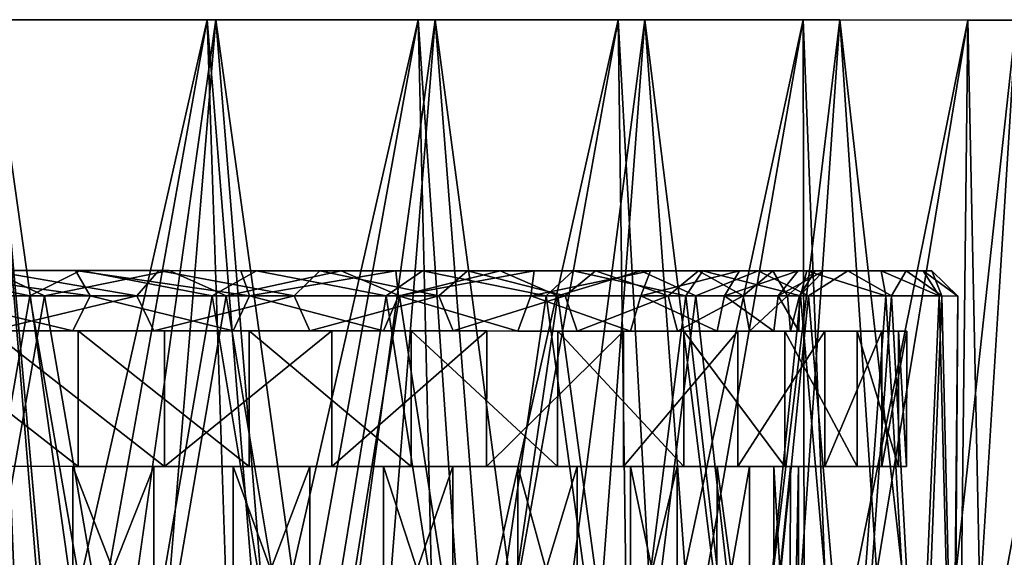
# Model space of a CAD drawing. Extents: x -0.063 to 0.236, y 0.001 to 0.11.
# Drawn here: x 0.163 to 0.182, y 0.099 to 0.11 of the extents above; entities that cross this region are included whole.
import ezdxf

# ---------------------------------------------------------------- set-up
doc = ezdxf.new("R2010")
doc.units = 0
doc.layers.add('L0_CHROM17', color=7, linetype='CONTINUOUS')

msp = doc.modelspace()

# ---------------------------------------------------------------- linework, layer by layer
at = {"layer": 'L0_CHROM17', "color": 8, "invisible_edges": 8}
for points in [[(0.162668, 0.093687, 0.026084), (0.158475, 0.093688, 0.025853), (0.16201, 0.109775, 0.0275), (0.162668, 0.093687, 0.026084)], [(0.163655, 0.089774, -0.029954), (0.159172, 0.089776, -0.029866), (0.16201, 0.109775, -0.03), (0.163655, 0.089774, -0.029954)], [(0.163441, 0.093687, -0.026053), (0.16201, 0.109775, -0.0275), (0.159243, 0.093688, -0.025946), (0.163441, 0.093687, -0.026053)], [(0.164833, 0.089774, 0.029866), (0.16201, 0.109775, 0.03), (0.16035, 0.089776, 0.029954), (0.164833, 0.089774, 0.029866)], [(0.166312, 0.109774, 0.027161), (0.162668, 0.093687, 0.026084), (0.16201, 0.109775, 0.0275), (0.166312, 0.109774, 0.027161)], [(0.166312, 0.109774, -0.027161), (0.16201, 0.109775, -0.0275), (0.163441, 0.093687, -0.026053), (0.166312, 0.109774, -0.027161)], [(0.16201, 0.109775, -0.0275), (0.166481, 0.109774, -0.029665), (0.16201, 0.109775, -0.03), (0.16201, 0.109775, -0.0275)], [(0.16201, 0.109775, 0.03), (0.166481, 0.109774, 0.029665), (0.16201, 0.109775, 0.0275), (0.16201, 0.109775, 0.03)], [(0.166481, 0.109774, 0.029665), (0.166312, 0.109774, 0.027161), (0.16201, 0.109775, 0.0275), (0.166481, 0.109774, 0.029665)], [(0.166312, 0.109774, -0.027161), (0.166481, 0.109774, -0.029665), (0.16201, 0.109775, -0.0275), (0.166312, 0.109774, -0.027161)], [(0.166481, 0.109774, -0.029665), (0.163655, 0.089774, -0.029954), (0.16201, 0.109775, -0.03), (0.166481, 0.109774, -0.029665)], [(0.166481, 0.109774, 0.029665), (0.16201, 0.109775, 0.03), (0.164833, 0.089774, 0.029866), (0.166481, 0.109774, 0.029665)], [(0.166843, 0.093685, 0.02564), (0.162668, 0.093687, 0.026084), (0.166312, 0.109774, 0.027161), (0.166843, 0.093685, 0.02564)], [(0.167602, 0.093685, -0.025485), (0.166312, 0.109774, -0.027161), (0.163441, 0.093687, -0.026053), (0.167602, 0.093685, -0.025485)], [(0.168101, 0.089773, -0.029374), (0.163655, 0.089774, -0.029954), (0.166481, 0.109774, -0.029665), (0.168101, 0.089773, -0.029374)], [(0.169253, 0.089773, 0.029111), (0.166481, 0.109774, 0.029665), (0.164833, 0.089774, 0.029866), (0.169253, 0.089773, 0.029111)], [(0.170508, 0.109772, -0.026154), (0.166312, 0.109774, -0.027161), (0.167602, 0.093685, -0.025485), (0.170508, 0.109772, -0.026154)], [(0.170508, 0.109772, 0.026154), (0.166843, 0.093685, 0.02564), (0.166312, 0.109774, 0.027161), (0.170508, 0.109772, 0.026154)], [(0.166481, 0.109774, 0.029665), (0.170852, 0.109772, 0.028667), (0.166312, 0.109774, 0.027161), (0.166481, 0.109774, 0.029665)], [(0.170852, 0.109772, 0.028667), (0.170508, 0.109772, 0.026154), (0.166312, 0.109774, 0.027161), (0.170852, 0.109772, 0.028667)], [(0.170508, 0.109772, -0.026154), (0.170852, 0.109772, -0.028667), (0.166312, 0.109774, -0.027161), (0.170508, 0.109772, -0.026154)], [(0.166312, 0.109774, -0.027161), (0.170852, 0.109772, -0.028667), (0.166481, 0.109774, -0.029665), (0.166312, 0.109774, -0.027161)], [(0.170852, 0.109772, 0.028667), (0.166481, 0.109774, 0.029665), (0.169253, 0.089773, 0.029111), (0.170852, 0.109772, 0.028667)], [(0.170852, 0.109772, -0.028667), (0.168101, 0.089773, -0.029374), (0.166481, 0.109774, -0.029665), (0.170852, 0.109772, -0.028667)], [(0.170893, 0.093684, 0.024532), (0.166843, 0.093685, 0.02564), (0.170508, 0.109772, 0.026154), (0.170893, 0.093684, 0.024532)], [(0.171617, 0.093684, -0.024257), (0.170508, 0.109772, -0.026154), (0.167602, 0.093685, -0.025485), (0.171617, 0.093684, -0.024257)], [(0.172411, 0.089771, -0.028137), (0.168101, 0.089773, -0.029374), (0.170852, 0.109772, -0.028667), (0.172411, 0.089771, -0.028137)], [(0.173511, 0.089771, 0.027705), (0.170852, 0.109772, 0.028667), (0.169253, 0.089773, 0.029111), (0.173511, 0.089771, 0.027705)], [(0.174495, 0.109771, -0.024503), (0.170508, 0.109772, -0.026154), (0.171617, 0.093684, -0.024257), (0.174495, 0.109771, -0.024503)], [(0.174495, 0.109771, 0.024503), (0.170893, 0.093684, 0.024532), (0.170508, 0.109772, 0.026154), (0.174495, 0.109771, 0.024503)], [(0.170852, 0.109772, 0.028667), (0.175026, 0.109771, 0.027029), (0.170508, 0.109772, 0.026154), (0.170852, 0.109772, 0.028667)], [(0.175026, 0.109771, 0.027029), (0.174495, 0.109771, 0.024503), (0.170508, 0.109772, 0.026154), (0.175026, 0.109771, 0.027029)], [(0.174495, 0.109771, -0.024503), (0.175026, 0.109771, -0.027029), (0.170508, 0.109772, -0.026154), (0.174495, 0.109771, -0.024503)], [(0.170508, 0.109772, -0.026154), (0.175026, 0.109771, -0.027029), (0.170852, 0.109772, -0.028667), (0.170508, 0.109772, -0.026154)], [(0.175026, 0.109771, 0.027029), (0.170852, 0.109772, 0.028667), (0.173511, 0.089771, 0.027705), (0.175026, 0.109771, 0.027029)], [(0.175026, 0.109771, -0.027029), (0.172411, 0.089771, -0.028137), (0.170852, 0.109772, -0.028667), (0.175026, 0.109771, -0.027029)], [(0.174713, 0.093683, 0.022788), (0.170893, 0.093684, 0.024532), (0.174495, 0.109771, 0.024503), (0.174713, 0.093683, 0.022788)], [(0.175384, 0.093682, -0.022401), (0.174495, 0.109771, -0.024503), (0.171617, 0.093684, -0.024257), (0.175384, 0.093682, -0.022401)], [(0.176488, 0.08977, -0.026271), (0.172411, 0.089771, -0.028137), (0.175026, 0.109771, -0.027029), (0.176488, 0.08977, -0.026271)], [(0.177511, 0.08977, 0.02568), (0.175026, 0.109771, 0.027029), (0.173511, 0.089771, 0.027705), (0.177511, 0.08977, 0.02568)], [(0.178174, 0.109769, -0.022248), (0.174495, 0.109771, -0.024503), (0.175384, 0.093682, -0.022401), (0.178174, 0.109769, -0.022248)], [(0.178174, 0.109769, 0.022248), (0.174713, 0.093683, 0.022788), (0.174495, 0.109771, 0.024503), (0.178174, 0.109769, 0.022248)], [(0.175026, 0.109771, 0.027029), (0.178909, 0.109769, 0.024787), (0.174495, 0.109771, 0.024503), (0.175026, 0.109771, 0.027029)], [(0.178909, 0.109769, 0.024787), (0.178174, 0.109769, 0.022248), (0.174495, 0.109771, 0.024503), (0.178909, 0.109769, 0.024787)], [(0.178174, 0.109769, -0.022248), (0.178909, 0.109769, -0.024787), (0.174495, 0.109771, -0.024503), (0.178174, 0.109769, -0.022248)], [(0.174495, 0.109771, -0.024503), (0.178909, 0.109769, -0.024787), (0.175026, 0.109771, -0.027029), (0.174495, 0.109771, -0.024503)], [(0.178204, 0.093681, 0.020454), (0.174713, 0.093683, 0.022788), (0.178174, 0.109769, 0.022248), (0.178204, 0.093681, 0.020454)], [(0.178909, 0.109769, 0.024787), (0.175026, 0.109771, 0.027029), (0.177511, 0.08977, 0.02568), (0.178909, 0.109769, 0.024787)], [(0.178909, 0.109769, -0.024787), (0.176488, 0.08977, -0.026271), (0.175026, 0.109771, -0.027029), (0.178909, 0.109769, -0.024787)], [(0.178804, 0.093681, -0.019964), (0.178174, 0.109769, -0.022248), (0.175384, 0.093682, -0.022401), (0.178804, 0.093681, -0.019964)], [(0.180242, 0.089769, -0.023819), (0.176488, 0.08977, -0.026271), (0.178909, 0.109769, -0.024787), (0.180242, 0.089769, -0.023819)], [(0.181166, 0.089768, 0.023082), (0.178909, 0.109769, 0.024787), (0.177511, 0.08977, 0.02568), (0.181166, 0.089768, 0.023082)], [(0.181455, 0.109768, -0.019445), (0.178174, 0.109769, -0.022248), (0.178804, 0.093681, -0.019964), (0.181455, 0.109768, -0.019445)], [(0.181455, 0.109768, 0.019445), (0.178204, 0.093681, 0.020454), (0.178174, 0.109769, 0.022248), (0.181455, 0.109768, 0.019445)], [(0.178909, 0.109769, 0.024787), (0.182415, 0.109768, 0.021992), (0.178174, 0.109769, 0.022248), (0.178909, 0.109769, 0.024787)], [(0.178174, 0.109769, 0.022248), (0.182415, 0.109768, 0.021992), (0.181455, 0.109768, 0.019445), (0.178174, 0.109769, 0.022248)], [(0.181455, 0.109768, -0.019445), (0.182415, 0.109768, -0.021992), (0.178174, 0.109769, -0.022248), (0.181455, 0.109768, -0.019445)], [(0.182415, 0.109768, -0.021992), (0.178909, 0.109769, -0.024787), (0.178174, 0.109769, -0.022248), (0.182415, 0.109768, -0.021992)], [(0.181455, 0.109768, 0.019445), (0.181276, 0.09368, 0.01759), (0.178204, 0.093681, 0.020454), (0.181455, 0.109768, 0.019445)], [(0.181789, 0.09368, -0.017011), (0.181455, 0.109768, -0.019445), (0.178804, 0.093681, -0.019964), (0.181789, 0.09368, -0.017011)], [(0.182415, 0.109768, 0.021992), (0.178909, 0.109769, 0.024787), (0.181166, 0.089768, 0.023082), (0.182415, 0.109768, 0.021992)], [(0.182415, 0.109768, -0.021992), (0.180242, 0.089769, -0.023819), (0.178909, 0.109769, -0.024787), (0.182415, 0.109768, -0.021992)], [(0.183588, 0.089768, -0.020834), (0.180242, 0.089769, -0.023819), (0.182415, 0.109768, -0.021992), (0.183588, 0.089768, -0.020834)], [(0.184392, 0.089767, 0.019968), (0.182415, 0.109768, 0.021992), (0.181166, 0.089768, 0.023082), (0.184392, 0.089767, 0.019968)], [(0.181455, 0.109768, 0.019445), (0.184258, 0.109767, 0.016164), (0.181276, 0.09368, 0.01759), (0.181455, 0.109768, 0.019445)], [(0.184258, 0.109767, 0.016164), (0.183848, 0.09368, 0.014271), (0.181276, 0.09368, 0.01759), (0.184258, 0.109767, 0.016164)], [(0.181455, 0.109768, -0.019445), (0.181789, 0.09368, -0.017011), (0.184258, 0.109767, -0.016164), (0.181455, 0.109768, -0.019445)], [(0.182415, 0.109768, 0.021992), (0.185465, 0.109767, 0.018705), (0.181455, 0.109768, 0.019445), (0.182415, 0.109768, 0.021992)], [(0.181455, 0.109768, 0.019445), (0.185465, 0.109767, 0.018705), (0.184258, 0.109767, 0.016164), (0.181455, 0.109768, 0.019445)], [(0.184258, 0.109767, -0.016164), (0.185465, 0.109767, -0.018705), (0.181455, 0.109768, -0.019445), (0.184258, 0.109767, -0.016164)], [(0.185465, 0.109767, -0.018705), (0.182415, 0.109768, -0.021992), (0.181455, 0.109768, -0.019445), (0.185465, 0.109767, -0.018705)], [(0.184258, 0.109767, -0.016164), (0.181789, 0.09368, -0.017011), (0.184261, 0.093679, -0.013617), (0.184258, 0.109767, -0.016164)], [(0.162779, 0.104275, 0.019235), (0.160226, 0.104776, 0.018665), (0.159125, 0.104276, 0.019033), (0.162779, 0.104275, 0.019235)], [(0.163068, 0.104275, -0.019221), (0.159411, 0.104276, -0.019074), (0.162008, 0.104775, -0.01875), (0.163068, 0.104275, -0.019221)], [(0.160226, 0.104776, 0.018665), (0.16379, 0.104774, 0.018665), (0.162008, 0.104775, 0.0166), (0.160226, 0.104776, 0.018665)], [(0.162779, 0.104275, 0.019235), (0.16379, 0.104774, 0.018665), (0.160226, 0.104776, 0.018665), (0.162779, 0.104275, 0.019235)], [(0.163978, 0.104274, -0.015979), (0.160328, 0.104776, -0.016515), (0.160721, 0.104276, -0.016048), (0.163978, 0.104274, -0.015979)], [(0.163978, 0.104274, -0.015979), (0.163687, 0.104774, -0.016515), (0.160328, 0.104776, -0.016515), (0.163978, 0.104274, -0.015979)], [(0.160328, 0.104776, -0.016515), (0.163687, 0.104774, -0.016515), (0.162008, 0.104775, -0.01875), (0.160328, 0.104776, -0.016515)], [(0.162008, 0.104775, 0.0166), (0.164912, 0.104274, 0.015836), (0.161664, 0.104275, 0.016096), (0.162008, 0.104775, 0.0166)], [(0.165349, 0.104774, 0.01626), (0.164912, 0.104274, 0.015836), (0.162008, 0.104775, 0.0166), (0.165349, 0.104774, 0.01626)], [(0.163687, 0.104774, -0.016515), (0.165556, 0.104774, -0.018411), (0.162008, 0.104775, -0.01875), (0.163687, 0.104774, -0.016515)], [(0.16379, 0.104774, 0.018665), (0.165349, 0.104774, 0.01626), (0.162008, 0.104775, 0.0166), (0.16379, 0.104774, 0.018665)], [(0.165556, 0.104774, -0.018411), (0.163068, 0.104275, -0.019221), (0.162008, 0.104775, -0.01875), (0.165556, 0.104774, -0.018411)], [(0.166406, 0.104274, 0.018741), (0.16379, 0.104774, 0.018665), (0.162779, 0.104275, 0.019235), (0.166406, 0.104274, 0.018741)], [(0.166687, 0.104273, -0.018673), (0.163068, 0.104275, -0.019221), (0.165556, 0.104774, -0.018411), (0.166687, 0.104273, -0.018673)], [(0.167154, 0.104273, -0.015255), (0.166977, 0.104773, -0.015839), (0.163687, 0.104774, -0.016515), (0.167154, 0.104273, -0.015255)], [(0.167154, 0.104273, -0.015255), (0.163687, 0.104774, -0.016515), (0.163978, 0.104274, -0.015979), (0.167154, 0.104273, -0.015255)], [(0.166977, 0.104773, -0.015839), (0.165556, 0.104774, -0.018411), (0.163687, 0.104774, -0.016515), (0.166977, 0.104773, -0.015839)], [(0.16379, 0.104774, 0.018665), (0.16729, 0.104773, 0.01799), (0.165349, 0.104774, 0.01626), (0.16379, 0.104774, 0.018665)], [(0.166406, 0.104274, 0.018741), (0.16729, 0.104773, 0.01799), (0.16379, 0.104774, 0.018665), (0.166406, 0.104274, 0.018741)], [(0.165349, 0.104774, 0.01626), (0.16804, 0.104273, 0.014927), (0.164912, 0.104274, 0.015836), (0.165349, 0.104774, 0.01626)], [(0.168554, 0.104773, 0.015255), (0.16804, 0.104273, 0.014927), (0.165349, 0.104774, 0.01626), (0.168554, 0.104773, 0.015255)], [(0.16729, 0.104773, 0.01799), (0.168554, 0.104773, 0.015255), (0.165349, 0.104774, 0.01626), (0.16729, 0.104773, 0.01799)], [(0.166977, 0.104773, -0.015839), (0.168976, 0.104773, -0.017407), (0.165556, 0.104774, -0.018411), (0.166977, 0.104773, -0.015839)], [(0.168976, 0.104773, -0.017407), (0.166687, 0.104273, -0.018673), (0.165556, 0.104774, -0.018411), (0.168976, 0.104773, -0.017407)], [(0.169873, 0.104272, 0.01757), (0.16729, 0.104773, 0.01799), (0.166406, 0.104274, 0.018741), (0.169873, 0.104272, 0.01757)], [(0.170136, 0.104272, -0.01745), (0.166687, 0.104273, -0.018673), (0.168976, 0.104773, -0.017407), (0.170136, 0.104272, -0.01745)], [(0.170064, 0.104772, -0.014514), (0.166977, 0.104773, -0.015839), (0.167154, 0.104273, -0.015255), (0.170064, 0.104772, -0.014514)], [(0.170064, 0.104772, -0.014514), (0.168976, 0.104773, -0.017407), (0.166977, 0.104773, -0.015839), (0.170064, 0.104772, -0.014514)], [(0.17012, 0.104272, -0.013907), (0.170064, 0.104772, -0.014514), (0.167154, 0.104273, -0.015255), (0.17012, 0.104272, -0.013907)], [(0.16729, 0.104773, 0.01799), (0.1706, 0.104772, 0.016666), (0.168554, 0.104773, 0.015255), (0.16729, 0.104773, 0.01799)], [(0.16729, 0.104773, 0.01799), (0.169873, 0.104272, 0.01757), (0.1706, 0.104772, 0.016666), (0.16729, 0.104773, 0.01799)], [(0.168554, 0.104773, 0.015255), (0.170921, 0.104272, 0.013407), (0.16804, 0.104273, 0.014927), (0.168554, 0.104773, 0.015255)], [(0.168554, 0.104773, 0.015255), (0.171491, 0.104772, 0.013625), (0.170921, 0.104272, 0.013407), (0.168554, 0.104773, 0.015255)], [(0.1706, 0.104772, 0.016666), (0.171491, 0.104772, 0.013625), (0.168554, 0.104773, 0.015255), (0.1706, 0.104772, 0.016666)], [(0.170064, 0.104772, -0.014514), (0.172145, 0.104772, -0.015774), (0.168976, 0.104773, -0.017407), (0.170064, 0.104772, -0.014514)], [(0.172145, 0.104772, -0.015774), (0.170136, 0.104272, -0.01745), (0.168976, 0.104773, -0.017407), (0.172145, 0.104772, -0.015774)], [(0.173056, 0.104271, 0.015764), (0.1706, 0.104772, 0.016666), (0.169873, 0.104272, 0.01757), (0.173056, 0.104271, 0.015764)], [(0.172821, 0.104771, -0.012595), (0.170064, 0.104772, -0.014514), (0.17012, 0.104272, -0.013907), (0.172821, 0.104771, -0.012595)], [(0.172821, 0.104771, -0.012595), (0.172145, 0.104772, -0.015774), (0.170064, 0.104772, -0.014514), (0.172821, 0.104771, -0.012595)], [(0.172753, 0.104271, -0.01199), (0.172821, 0.104771, -0.012595), (0.17012, 0.104272, -0.013907), (0.172753, 0.104271, -0.01199)], [(0.173291, 0.104271, -0.015596), (0.170136, 0.104272, -0.01745), (0.172145, 0.104772, -0.015774), (0.173291, 0.104271, -0.015596)], [(0.1706, 0.104772, 0.016666), (0.173598, 0.104771, 0.014738), (0.171491, 0.104772, 0.013625), (0.1706, 0.104772, 0.016666)], [(0.1706, 0.104772, 0.016666), (0.173056, 0.104271, 0.015764), (0.173598, 0.104771, 0.014738), (0.1706, 0.104772, 0.016666)], [(0.171491, 0.104772, 0.013625), (0.173438, 0.104271, 0.011339), (0.170921, 0.104272, 0.013407), (0.171491, 0.104772, 0.013625)], [(0.171491, 0.104772, 0.013625), (0.174039, 0.104771, 0.011437), (0.173438, 0.104271, 0.011339), (0.171491, 0.104772, 0.013625)], [(0.173598, 0.104771, 0.014738), (0.174039, 0.104771, 0.011437), (0.171491, 0.104772, 0.013625), (0.173598, 0.104771, 0.014738)], [(0.172821, 0.104771, -0.012595), (0.174947, 0.104771, -0.01357), (0.172145, 0.104772, -0.015774), (0.172821, 0.104771, -0.012595)], [(0.174947, 0.104771, -0.01357), (0.173291, 0.104271, -0.015596), (0.172145, 0.104772, -0.015774), (0.174947, 0.104771, -0.01357)], [(0.174947, 0.104271, -0.009581), (0.175135, 0.104771, -0.010161), (0.172753, 0.104271, -0.01199), (0.174947, 0.104271, -0.009581)], [(0.175135, 0.104771, -0.010161), (0.172821, 0.104771, -0.012595), (0.172753, 0.104271, -0.01199), (0.175135, 0.104771, -0.010161)], [(0.175135, 0.104771, -0.010161), (0.174947, 0.104771, -0.01357), (0.172821, 0.104771, -0.012595), (0.175135, 0.104771, -0.010161)], [(0.173056, 0.104271, 0.015764), (0.17584, 0.10427, 0.013388), (0.173598, 0.104771, 0.014738), (0.173056, 0.104271, 0.015764)], [(0.176039, 0.10427, -0.013179), (0.173291, 0.104271, -0.015596), (0.174947, 0.104771, -0.01357), (0.176039, 0.10427, -0.013179)], [(0.174039, 0.104771, 0.011437), (0.175486, 0.10427, 0.008806), (0.173438, 0.104271, 0.011339), (0.174039, 0.104771, 0.011437)], [(0.173598, 0.104771, 0.014738), (0.176178, 0.10477, 0.012279), (0.174039, 0.104771, 0.011437), (0.173598, 0.104771, 0.014738)], [(0.173598, 0.104771, 0.014738), (0.17584, 0.10427, 0.013388), (0.176178, 0.10477, 0.012279), (0.173598, 0.104771, 0.014738)], [(0.174039, 0.104771, 0.011437), (0.176095, 0.10477, 0.008781), (0.175486, 0.10427, 0.008806), (0.174039, 0.104771, 0.011437)], [(0.176178, 0.10477, 0.012279), (0.176095, 0.10477, 0.008781), (0.174039, 0.104771, 0.011437), (0.176178, 0.10477, 0.012279)], [(0.176911, 0.10477, -0.007311), (0.175135, 0.104771, -0.010161), (0.174947, 0.104271, -0.009581), (0.176911, 0.10477, -0.007311)], [(0.175135, 0.104771, -0.010161), (0.177281, 0.10477, -0.010876), (0.174947, 0.104771, -0.01357), (0.175135, 0.104771, -0.010161)], [(0.177281, 0.10477, -0.010876), (0.176039, 0.10427, -0.013179), (0.174947, 0.104771, -0.01357), (0.177281, 0.10477, -0.010876)], [(0.17661, 0.10427, -0.00678), (0.176911, 0.10477, -0.007311), (0.174947, 0.104271, -0.009581), (0.17661, 0.10427, -0.00678)], [(0.176911, 0.10477, -0.007311), (0.177281, 0.10477, -0.010876), (0.175135, 0.104771, -0.010161), (0.176911, 0.10477, -0.007311)], [(0.175486, 0.10427, 0.008806), (0.176095, 0.10477, 0.008781), (0.176983, 0.10427, 0.005912), (0.175486, 0.10427, 0.008806)], [(0.17584, 0.10427, 0.013388), (0.178123, 0.104269, 0.010529), (0.176178, 0.10477, 0.012279), (0.17584, 0.10427, 0.013388)], [(0.17828, 0.104269, -0.010285), (0.176039, 0.10427, -0.013179), (0.177281, 0.10477, -0.010876), (0.17828, 0.104269, -0.010285)], [(0.176095, 0.10477, 0.008781), (0.177575, 0.10477, 0.005765), (0.176983, 0.10427, 0.005912), (0.176095, 0.10477, 0.008781)], [(0.178246, 0.104769, 0.009375), (0.177575, 0.10477, 0.005765), (0.176095, 0.10477, 0.008781), (0.178246, 0.104769, 0.009375)], [(0.176178, 0.10477, 0.012279), (0.178246, 0.104769, 0.009375), (0.176095, 0.10477, 0.008781), (0.176178, 0.10477, 0.012279)], [(0.176178, 0.10477, 0.012279), (0.178123, 0.104269, 0.010529), (0.178246, 0.104769, 0.009375), (0.176178, 0.10477, 0.012279)], [(0.177676, 0.10427, -0.003702), (0.178078, 0.10477, -0.004161), (0.17661, 0.10427, -0.00678), (0.177676, 0.10427, -0.003702)], [(0.176911, 0.10477, -0.007311), (0.17661, 0.10427, -0.00678), (0.178078, 0.10477, -0.004161), (0.176911, 0.10477, -0.007311)], [(0.176911, 0.10477, -0.007311), (0.179063, 0.104769, -0.007789), (0.177281, 0.10477, -0.010876), (0.176911, 0.10477, -0.007311)], [(0.178078, 0.10477, -0.004161), (0.179063, 0.104769, -0.007789), (0.176911, 0.10477, -0.007311), (0.178078, 0.10477, -0.004161)], [(0.176983, 0.10427, 0.005912), (0.177575, 0.10477, 0.005765), (0.177867, 0.10427, 0.002777), (0.176983, 0.10427, 0.005912)], [(0.179063, 0.104769, -0.007789), (0.17828, 0.104269, -0.010285), (0.177281, 0.10477, -0.010876), (0.179063, 0.104769, -0.007789)], [(0.177575, 0.10477, 0.005765), (0.178416, 0.104769, 0.002514), (0.177867, 0.10427, 0.002777), (0.177575, 0.10477, 0.005765)], [(0.179727, 0.104769, 0.006133), (0.178416, 0.104769, 0.002514), (0.177575, 0.10477, 0.005765), (0.179727, 0.104769, 0.006133)], [(0.178246, 0.104769, 0.009375), (0.179727, 0.104769, 0.006133), (0.177575, 0.10477, 0.005765), (0.178246, 0.104769, 0.009375)], [(0.178078, 0.10477, -0.004161), (0.177676, 0.10427, -0.003702), (0.178587, 0.104769, -0.000841), (0.178078, 0.10477, -0.004161)], [(0.178101, 0.10427, -0.000472), (0.178587, 0.104769, -0.000841), (0.177676, 0.10427, -0.003702), (0.178101, 0.10427, -0.000472)], [(0.177867, 0.10427, 0.002777), (0.178416, 0.104769, 0.002514), (0.178101, 0.10427, -0.000472), (0.177867, 0.10427, 0.002777)], [(0.178078, 0.10477, -0.004161), (0.180229, 0.104769, -0.00442), (0.179063, 0.104769, -0.007789), (0.178078, 0.10477, -0.004161)], [(0.178587, 0.104769, -0.000841), (0.180229, 0.104769, -0.00442), (0.178078, 0.10477, -0.004161), (0.178587, 0.104769, -0.000841)], [(0.178416, 0.104769, 0.002514), (0.178587, 0.104769, -0.000841), (0.178101, 0.10427, -0.000472), (0.178416, 0.104769, 0.002514)], [(0.178246, 0.104769, 0.009375), (0.178123, 0.104269, 0.010529), (0.179825, 0.104269, 0.007289), (0.178246, 0.104769, 0.009375)], [(0.178246, 0.104769, 0.009375), (0.179825, 0.104269, 0.007289), (0.179727, 0.104769, 0.006133), (0.178246, 0.104769, 0.009375)], [(0.179063, 0.104769, -0.007789), (0.179932, 0.104269, -0.00702), (0.17828, 0.104269, -0.010285), (0.179063, 0.104769, -0.007789)], [(0.180567, 0.104769, 0.002668), (0.178587, 0.104769, -0.000841), (0.178416, 0.104769, 0.002514), (0.180567, 0.104769, 0.002668)], [(0.179727, 0.104769, 0.006133), (0.180567, 0.104769, 0.002668), (0.178416, 0.104769, 0.002514), (0.179727, 0.104769, 0.006133)], [(0.178587, 0.104769, -0.000841), (0.180737, 0.104769, -0.000892), (0.180229, 0.104769, -0.00442), (0.178587, 0.104769, -0.000841)], [(0.180567, 0.104769, 0.002668), (0.180737, 0.104769, -0.000892), (0.178587, 0.104769, -0.000841), (0.180567, 0.104769, 0.002668)], [(0.180229, 0.104769, -0.00442), (0.179932, 0.104269, -0.00702), (0.179063, 0.104769, -0.007789), (0.180229, 0.104769, -0.00442)], [(0.179727, 0.104769, 0.006133), (0.179825, 0.104269, 0.007289), (0.180882, 0.104269, 0.003785), (0.179727, 0.104769, 0.006133)], [(0.179727, 0.104769, 0.006133), (0.180882, 0.104269, 0.003785), (0.180567, 0.104769, 0.002668), (0.179727, 0.104769, 0.006133)], [(0.180229, 0.104769, -0.00442), (0.180937, 0.104269, -0.003501), (0.179932, 0.104269, -0.00702), (0.180229, 0.104769, -0.00442)], [(0.180737, 0.104769, -0.000892), (0.180937, 0.104269, -0.003501), (0.180229, 0.104769, -0.00442), (0.180737, 0.104769, -0.000892)], [(0.180567, 0.104769, 0.002668), (0.180882, 0.104269, 0.003785), (0.181257, 0.104268, 0.000145), (0.180567, 0.104769, 0.002668)], [(0.180567, 0.104769, 0.002668), (0.181257, 0.104268, 0.000145), (0.180737, 0.104769, -0.000892), (0.180567, 0.104769, 0.002668)], [(0.180737, 0.104769, -0.000892), (0.181257, 0.104268, 0.000145), (0.180937, 0.104269, -0.003501), (0.180737, 0.104769, -0.000892)], [(0.162779, 0.104275, 0.019235), (0.159125, 0.104276, 0.019033), (0.160943, 0.093775, 0.019221), (0.162779, 0.104275, 0.019235)], [(0.163068, 0.104275, -0.019221), (0.161232, 0.093775, -0.019235), (0.159411, 0.104276, -0.019074), (0.163068, 0.104275, -0.019221)], [(0.163637, 0.103574, -0.016017), (0.160721, 0.104276, -0.016048), (0.160379, 0.103576, -0.016017), (0.163637, 0.103574, -0.016017)], [(0.163978, 0.104274, -0.015979), (0.160721, 0.104276, -0.016048), (0.163637, 0.103574, -0.016017), (0.163978, 0.104274, -0.015979)], [(0.1646, 0.093774, 0.019074), (0.162779, 0.104275, 0.019235), (0.160943, 0.093775, 0.019221), (0.1646, 0.093774, 0.019074)], [(0.164886, 0.093774, -0.019033), (0.161232, 0.093775, -0.019235), (0.163068, 0.104275, -0.019221), (0.164886, 0.093774, -0.019033)], [(0.164912, 0.104274, 0.015836), (0.162008, 0.103575, 0.0161), (0.161664, 0.104275, 0.016096), (0.164912, 0.104274, 0.015836)], [(0.165249, 0.103574, 0.01577), (0.162008, 0.103575, 0.0161), (0.164912, 0.104274, 0.015836), (0.165249, 0.103574, 0.01577)], [(0.166406, 0.104274, 0.018741), (0.162779, 0.104275, 0.019235), (0.1646, 0.093774, 0.019074), (0.166406, 0.104274, 0.018741)], [(0.166687, 0.104273, -0.018673), (0.164886, 0.093774, -0.019033), (0.163068, 0.104275, -0.019221), (0.166687, 0.104273, -0.018673)], [(0.166828, 0.103573, -0.015362), (0.163978, 0.104274, -0.015979), (0.163637, 0.103574, -0.016017), (0.166828, 0.103573, -0.015362)], [(0.167154, 0.104273, -0.015255), (0.163978, 0.104274, -0.015979), (0.166828, 0.103573, -0.015362), (0.167154, 0.104273, -0.015255)], [(0.168163, 0.093773, 0.018238), (0.166406, 0.104274, 0.018741), (0.1646, 0.093774, 0.019074), (0.168163, 0.093773, 0.018238)], [(0.168436, 0.093773, -0.018143), (0.164886, 0.093774, -0.019033), (0.166687, 0.104273, -0.018673), (0.168436, 0.093773, -0.018143)], [(0.16804, 0.104273, 0.014927), (0.165249, 0.103574, 0.01577), (0.164912, 0.104274, 0.015836), (0.16804, 0.104273, 0.014927)], [(0.168357, 0.103573, 0.014795), (0.165249, 0.103574, 0.01577), (0.16804, 0.104273, 0.014927), (0.168357, 0.103573, 0.014795)], [(0.169873, 0.104272, 0.01757), (0.166406, 0.104274, 0.018741), (0.168163, 0.093773, 0.018238), (0.169873, 0.104272, 0.01757)], [(0.170136, 0.104272, -0.01745), (0.168436, 0.093773, -0.018143), (0.166687, 0.104273, -0.018673), (0.170136, 0.104272, -0.01745)], [(0.169821, 0.103572, -0.014077), (0.167154, 0.104273, -0.015255), (0.166828, 0.103573, -0.015362), (0.169821, 0.103572, -0.014077)], [(0.17012, 0.104272, -0.013907), (0.167154, 0.104273, -0.015255), (0.169821, 0.103572, -0.014077), (0.17012, 0.104272, -0.013907)], [(0.170921, 0.104272, 0.013407), (0.168357, 0.103573, 0.014795), (0.16804, 0.104273, 0.014927), (0.170921, 0.104272, 0.013407)], [(0.171503, 0.093772, 0.016743), (0.169873, 0.104272, 0.01757), (0.168163, 0.093773, 0.018238), (0.171503, 0.093772, 0.016743)], [(0.171205, 0.103572, 0.013214), (0.168357, 0.103573, 0.014795), (0.170921, 0.104272, 0.013407), (0.171205, 0.103572, 0.013214)], [(0.171754, 0.093772, -0.016598), (0.168436, 0.093773, -0.018143), (0.170136, 0.104272, -0.01745), (0.171754, 0.093772, -0.016598)], [(0.172495, 0.103571, -0.012216), (0.17012, 0.104272, -0.013907), (0.169821, 0.103572, -0.014077), (0.172495, 0.103571, -0.012216)], [(0.173056, 0.104271, 0.015764), (0.169873, 0.104272, 0.01757), (0.171503, 0.093772, 0.016743), (0.173056, 0.104271, 0.015764)], [(0.172753, 0.104271, -0.01199), (0.17012, 0.104272, -0.013907), (0.172495, 0.103571, -0.012216), (0.172753, 0.104271, -0.01199)], [(0.173291, 0.104271, -0.015596), (0.171754, 0.093772, -0.016598), (0.170136, 0.104272, -0.01745), (0.173291, 0.104271, -0.015596)], [(0.173438, 0.104271, 0.011339), (0.171205, 0.103572, 0.013214), (0.170921, 0.104272, 0.013407), (0.173438, 0.104271, 0.011339)], [(0.173677, 0.103571, 0.011092), (0.171205, 0.103572, 0.013214), (0.173438, 0.104271, 0.011339), (0.173677, 0.103571, 0.011092)], [(0.1745, 0.093771, 0.014642), (0.173056, 0.104271, 0.015764), (0.171503, 0.093772, 0.016743), (0.1745, 0.093771, 0.014642)], [(0.174719, 0.093771, -0.014453), (0.171754, 0.093772, -0.016598), (0.173291, 0.104271, -0.015596), (0.174719, 0.093771, -0.014453)], [(0.172753, 0.104271, -0.01199), (0.172495, 0.103571, -0.012216), (0.174739, 0.103571, -0.009855), (0.172753, 0.104271, -0.01199)], [(0.172753, 0.104271, -0.01199), (0.174739, 0.103571, -0.009855), (0.174947, 0.104271, -0.009581), (0.172753, 0.104271, -0.01199)], [(0.17584, 0.10427, 0.013388), (0.173056, 0.104271, 0.015764), (0.1745, 0.093771, 0.014642), (0.17584, 0.10427, 0.013388)], [(0.176039, 0.10427, -0.013179), (0.174719, 0.093771, -0.014453), (0.173291, 0.104271, -0.015596), (0.176039, 0.10427, -0.013179)], [(0.173438, 0.104271, 0.011339), (0.175486, 0.10427, 0.008806), (0.173677, 0.103571, 0.011092), (0.173438, 0.104271, 0.011339)], [(0.175486, 0.10427, 0.008806), (0.175671, 0.10357, 0.008516), (0.173677, 0.103571, 0.011092), (0.175486, 0.10427, 0.008806)], [(0.17584, 0.10427, 0.013388), (0.1745, 0.093771, 0.014642), (0.177046, 0.09377, 0.012013), (0.17584, 0.10427, 0.013388)], [(0.176039, 0.10427, -0.013179), (0.177224, 0.09377, -0.011786), (0.174719, 0.093771, -0.014453), (0.176039, 0.10427, -0.013179)], [(0.174947, 0.104271, -0.009581), (0.174739, 0.103571, -0.009855), (0.176462, 0.10357, -0.00709), (0.174947, 0.104271, -0.009581)], [(0.174947, 0.104271, -0.009581), (0.176462, 0.10357, -0.00709), (0.17661, 0.10427, -0.00678), (0.174947, 0.104271, -0.009581)], [(0.175486, 0.10427, 0.008806), (0.176983, 0.10427, 0.005912), (0.175671, 0.10357, 0.008516), (0.175486, 0.10427, 0.008806)], [(0.176983, 0.10427, 0.005912), (0.177106, 0.10357, 0.005592), (0.175671, 0.10357, 0.008516), (0.176983, 0.10427, 0.005912)], [(0.17584, 0.10427, 0.013388), (0.177046, 0.09377, 0.012013), (0.178123, 0.104269, 0.010529), (0.17584, 0.10427, 0.013388)], [(0.176039, 0.10427, -0.013179), (0.17828, 0.104269, -0.010285), (0.177224, 0.09377, -0.011786), (0.176039, 0.10427, -0.013179)], [(0.17661, 0.10427, -0.00678), (0.176462, 0.10357, -0.00709), (0.177594, 0.10357, -0.004036), (0.17661, 0.10427, -0.00678)], [(0.17661, 0.10427, -0.00678), (0.177594, 0.10357, -0.004036), (0.177676, 0.10427, -0.003702), (0.17661, 0.10427, -0.00678)], [(0.176983, 0.10427, 0.005912), (0.177867, 0.10427, 0.002777), (0.177106, 0.10357, 0.005592), (0.176983, 0.10427, 0.005912)], [(0.178123, 0.104269, 0.010529), (0.177046, 0.09377, 0.012013), (0.179047, 0.093769, 0.008949), (0.178123, 0.104269, 0.010529)], [(0.177867, 0.10427, 0.002777), (0.177922, 0.10357, 0.002438), (0.177106, 0.10357, 0.005592), (0.177867, 0.10427, 0.002777)], [(0.17828, 0.104269, -0.010285), (0.17918, 0.093769, -0.008692), (0.177224, 0.09377, -0.011786), (0.17828, 0.104269, -0.010285)], [(0.177676, 0.10427, -0.003702), (0.177594, 0.10357, -0.004036), (0.178087, 0.10357, -0.000815), (0.177676, 0.10427, -0.003702)], [(0.177676, 0.10427, -0.003702), (0.178087, 0.10357, -0.000815), (0.178101, 0.10427, -0.000472), (0.177676, 0.10427, -0.003702)], [(0.177867, 0.10427, 0.002777), (0.178101, 0.10427, -0.000472), (0.177922, 0.10357, 0.002438), (0.177867, 0.10427, 0.002777)], [(0.178101, 0.10427, -0.000472), (0.178087, 0.10357, -0.000815), (0.177922, 0.10357, 0.002438), (0.178101, 0.10427, -0.000472)], [(0.178123, 0.104269, 0.010529), (0.179047, 0.093769, 0.008949), (0.179825, 0.104269, 0.007289), (0.178123, 0.104269, 0.010529)], [(0.17828, 0.104269, -0.010285), (0.179932, 0.104269, -0.00702), (0.17918, 0.093769, -0.008692), (0.17828, 0.104269, -0.010285)], [(0.179825, 0.104269, 0.007289), (0.179047, 0.093769, 0.008949), (0.180433, 0.093769, 0.005562), (0.179825, 0.104269, 0.007289)], [(0.179932, 0.104269, -0.00702), (0.180514, 0.093769, -0.005284), (0.17918, 0.093769, -0.008692), (0.179932, 0.104269, -0.00702)], [(0.179825, 0.104269, 0.007289), (0.180433, 0.093769, 0.005562), (0.180882, 0.104269, 0.003785), (0.179825, 0.104269, 0.007289)], [(0.179932, 0.104269, -0.00702), (0.180937, 0.104269, -0.003501), (0.180514, 0.093769, -0.005284), (0.179932, 0.104269, -0.00702)], [(0.180882, 0.104269, 0.003785), (0.180433, 0.093769, 0.005562), (0.181152, 0.093768, 0.001974), (0.180882, 0.104269, 0.003785)], [(0.180937, 0.104269, -0.003501), (0.18118, 0.093768, -0.001686), (0.180514, 0.093769, -0.005284), (0.180937, 0.104269, -0.003501)], [(0.180882, 0.104269, 0.003785), (0.181152, 0.093768, 0.001974), (0.181257, 0.104268, 0.000145), (0.180882, 0.104269, 0.003785)], [(0.180937, 0.104269, -0.003501), (0.181257, 0.104268, 0.000145), (0.18118, 0.093768, -0.001686), (0.180937, 0.104269, -0.003501)], [(0.181257, 0.104268, 0.000145), (0.181152, 0.093768, 0.001974), (0.18118, 0.093768, -0.001686), (0.181257, 0.104268, 0.000145)], [(0.163742, 0.100874, -0.018167), (0.160273, 0.103576, -0.018167), (0.160272, 0.100876, -0.018167), (0.163742, 0.100874, -0.018167)], [(0.160379, 0.103576, -0.016017), (0.160273, 0.103576, -0.018167), (0.163637, 0.103574, -0.016017), (0.160379, 0.103576, -0.016017)], [(0.163637, 0.103574, -0.016017), (0.160273, 0.103576, -0.018167), (0.163743, 0.103574, -0.018167), (0.163637, 0.103574, -0.016017)], [(0.163743, 0.103574, -0.018167), (0.160273, 0.103576, -0.018167), (0.163742, 0.100874, -0.018167), (0.163743, 0.103574, -0.018167)], [(0.165461, 0.100874, 0.01792), (0.162007, 0.100875, 0.01825), (0.162008, 0.103575, 0.01825), (0.165461, 0.100874, 0.01792)], [(0.162008, 0.103575, 0.01825), (0.162008, 0.103575, 0.0161), (0.165462, 0.103574, 0.01792), (0.162008, 0.103575, 0.01825)], [(0.165462, 0.103574, 0.01792), (0.162008, 0.103575, 0.0161), (0.165249, 0.103574, 0.01577), (0.165462, 0.103574, 0.01792)], [(0.165462, 0.103574, 0.01792), (0.165461, 0.100874, 0.01792), (0.162008, 0.103575, 0.01825), (0.165462, 0.103574, 0.01792)], [(0.163637, 0.103574, -0.016017), (0.163743, 0.103574, -0.018167), (0.167149, 0.103573, -0.017511), (0.163637, 0.103574, -0.016017)], [(0.166828, 0.103573, -0.015362), (0.163637, 0.103574, -0.016017), (0.167149, 0.103573, -0.017511), (0.166828, 0.103573, -0.015362)], [(0.167148, 0.100873, -0.017511), (0.163743, 0.103574, -0.018167), (0.163742, 0.100874, -0.018167), (0.167148, 0.100873, -0.017511)], [(0.167149, 0.103573, -0.017511), (0.163743, 0.103574, -0.018167), (0.167148, 0.100873, -0.017511), (0.167149, 0.103573, -0.017511)], [(0.168791, 0.103573, 0.016943), (0.165249, 0.103574, 0.01577), (0.168357, 0.103573, 0.014795), (0.168791, 0.103573, 0.016943)], [(0.165462, 0.103574, 0.01792), (0.165249, 0.103574, 0.01577), (0.168791, 0.103573, 0.016943), (0.165462, 0.103574, 0.01792)], [(0.168791, 0.103573, 0.016943), (0.165461, 0.100874, 0.01792), (0.165462, 0.103574, 0.01792), (0.168791, 0.103573, 0.016943)], [(0.168791, 0.103573, 0.016943), (0.16879, 0.100873, 0.016943), (0.165461, 0.100874, 0.01792), (0.168791, 0.103573, 0.016943)], [(0.166828, 0.103573, -0.015362), (0.167149, 0.103573, -0.017511), (0.17037, 0.103572, -0.016221), (0.166828, 0.103573, -0.015362)], [(0.169821, 0.103572, -0.014077), (0.166828, 0.103573, -0.015362), (0.17037, 0.103572, -0.016221), (0.169821, 0.103572, -0.014077)], [(0.170369, 0.100872, -0.016221), (0.167149, 0.103573, -0.017511), (0.167148, 0.100873, -0.017511), (0.170369, 0.100872, -0.016221)], [(0.17037, 0.103572, -0.016221), (0.167149, 0.103573, -0.017511), (0.170369, 0.100872, -0.016221), (0.17037, 0.103572, -0.016221)], [(0.171875, 0.103572, 0.015353), (0.168357, 0.103573, 0.014795), (0.171205, 0.103572, 0.013214), (0.171875, 0.103572, 0.015353)], [(0.168791, 0.103573, 0.016943), (0.168357, 0.103573, 0.014795), (0.171875, 0.103572, 0.015353), (0.168791, 0.103573, 0.016943)], [(0.171875, 0.103572, 0.015353), (0.16879, 0.100873, 0.016943), (0.168791, 0.103573, 0.016943), (0.171875, 0.103572, 0.015353)], [(0.171875, 0.103572, 0.015353), (0.171874, 0.100872, 0.015353), (0.16879, 0.100873, 0.016943), (0.171875, 0.103572, 0.015353)], [(0.169821, 0.103572, -0.014077), (0.17037, 0.103572, -0.016221), (0.173289, 0.103571, -0.014345), (0.169821, 0.103572, -0.014077)], [(0.172495, 0.103571, -0.012216), (0.169821, 0.103572, -0.014077), (0.173289, 0.103571, -0.014345), (0.172495, 0.103571, -0.012216)], [(0.173288, 0.100871, -0.014345), (0.17037, 0.103572, -0.016221), (0.170369, 0.100872, -0.016221), (0.173288, 0.100871, -0.014345)], [(0.173289, 0.103571, -0.014345), (0.17037, 0.103572, -0.016221), (0.173288, 0.100871, -0.014345), (0.173289, 0.103571, -0.014345)], [(0.171205, 0.103572, 0.013214), (0.173677, 0.103571, 0.011092), (0.174602, 0.103571, 0.013208), (0.171205, 0.103572, 0.013214)], [(0.171875, 0.103572, 0.015353), (0.171205, 0.103572, 0.013214), (0.174602, 0.103571, 0.013208), (0.171875, 0.103572, 0.015353)], [(0.174602, 0.103571, 0.013208), (0.171874, 0.100872, 0.015353), (0.171875, 0.103572, 0.015353), (0.174602, 0.103571, 0.013208)], [(0.174602, 0.103571, 0.013208), (0.174601, 0.100871, 0.013208), (0.171874, 0.100872, 0.015353), (0.174602, 0.103571, 0.013208)], [(0.1758, 0.10357, -0.011951), (0.172495, 0.103571, -0.012216), (0.173289, 0.103571, -0.014345), (0.1758, 0.10357, -0.011951)], [(0.174739, 0.103571, -0.009855), (0.172495, 0.103571, -0.012216), (0.1758, 0.10357, -0.011951), (0.174739, 0.103571, -0.009855)], [(0.175799, 0.10087, -0.011951), (0.173289, 0.103571, -0.014345), (0.173288, 0.100871, -0.014345), (0.175799, 0.10087, -0.011951)], [(0.1758, 0.10357, -0.011951), (0.173289, 0.103571, -0.014345), (0.175799, 0.10087, -0.011951), (0.1758, 0.10357, -0.011951)], [(0.173677, 0.103571, 0.011092), (0.175671, 0.10357, 0.008516), (0.176874, 0.10357, 0.010586), (0.173677, 0.103571, 0.011092)], [(0.174602, 0.103571, 0.013208), (0.173677, 0.103571, 0.011092), (0.176874, 0.10357, 0.010586), (0.174602, 0.103571, 0.013208)], [(0.174602, 0.103571, 0.013208), (0.176874, 0.10357, 0.010586), (0.174601, 0.100871, 0.013208), (0.174602, 0.103571, 0.013208)], [(0.176874, 0.10357, 0.010586), (0.176873, 0.10087, 0.010586), (0.174601, 0.100871, 0.013208), (0.176874, 0.10357, 0.010586)], [(0.177813, 0.10357, -0.009125), (0.174739, 0.103571, -0.009855), (0.1758, 0.10357, -0.011951), (0.177813, 0.10357, -0.009125)], [(0.176462, 0.10357, -0.00709), (0.174739, 0.103571, -0.009855), (0.177813, 0.10357, -0.009125), (0.176462, 0.10357, -0.00709)], [(0.175671, 0.10357, 0.008516), (0.177106, 0.10357, 0.005592), (0.178609, 0.103569, 0.007581), (0.175671, 0.10357, 0.008516)], [(0.176874, 0.10357, 0.010586), (0.175671, 0.10357, 0.008516), (0.178609, 0.103569, 0.007581), (0.176874, 0.10357, 0.010586)], [(0.1758, 0.10357, -0.011951), (0.175799, 0.10087, -0.011951), (0.177812, 0.10087, -0.009125), (0.1758, 0.10357, -0.011951)], [(0.1758, 0.10357, -0.011951), (0.177812, 0.10087, -0.009125), (0.177813, 0.10357, -0.009125), (0.1758, 0.10357, -0.011951)], [(0.179254, 0.103569, -0.005969), (0.176462, 0.10357, -0.00709), (0.177813, 0.10357, -0.009125), (0.179254, 0.103569, -0.005969)], [(0.177594, 0.10357, -0.004036), (0.176462, 0.10357, -0.00709), (0.179254, 0.103569, -0.005969), (0.177594, 0.10357, -0.004036)], [(0.176874, 0.10357, 0.010586), (0.178609, 0.103569, 0.007581), (0.176873, 0.10087, 0.010586), (0.176874, 0.10357, 0.010586)], [(0.178609, 0.103569, 0.007581), (0.178608, 0.100869, 0.007581), (0.176873, 0.10087, 0.010586), (0.178609, 0.103569, 0.007581)], [(0.177106, 0.10357, 0.005592), (0.177922, 0.10357, 0.002438), (0.179743, 0.103569, 0.004303), (0.177106, 0.10357, 0.005592)], [(0.178609, 0.103569, 0.007581), (0.177106, 0.10357, 0.005592), (0.179743, 0.103569, 0.004303), (0.178609, 0.103569, 0.007581)], [(0.180072, 0.103569, -0.002597), (0.177594, 0.10357, -0.004036), (0.179254, 0.103569, -0.005969), (0.180072, 0.103569, -0.002597)], [(0.178087, 0.10357, -0.000815), (0.177594, 0.10357, -0.004036), (0.180072, 0.103569, -0.002597), (0.178087, 0.10357, -0.000815)], [(0.177813, 0.10357, -0.009125), (0.177812, 0.10087, -0.009125), (0.179253, 0.100869, -0.005969), (0.177813, 0.10357, -0.009125)], [(0.177813, 0.10357, -0.009125), (0.179253, 0.100869, -0.005969), (0.179254, 0.103569, -0.005969), (0.177813, 0.10357, -0.009125)], [(0.177922, 0.10357, 0.002438), (0.178087, 0.10357, -0.000815), (0.180237, 0.103569, 0.000868), (0.177922, 0.10357, 0.002438)], [(0.179743, 0.103569, 0.004303), (0.177922, 0.10357, 0.002438), (0.180237, 0.103569, 0.000868), (0.179743, 0.103569, 0.004303)], [(0.180237, 0.103569, 0.000868), (0.178087, 0.10357, -0.000815), (0.180072, 0.103569, -0.002597), (0.180237, 0.103569, 0.000868)], [(0.178609, 0.103569, 0.007581), (0.179743, 0.103569, 0.004303), (0.178608, 0.100869, 0.007581), (0.178609, 0.103569, 0.007581)], [(0.179743, 0.103569, 0.004303), (0.179742, 0.100869, 0.004303), (0.178608, 0.100869, 0.007581), (0.179743, 0.103569, 0.004303)], [(0.179254, 0.103569, -0.005969), (0.179253, 0.100869, -0.005969), (0.180071, 0.100869, -0.002597), (0.179254, 0.103569, -0.005969)], [(0.179254, 0.103569, -0.005969), (0.180071, 0.100869, -0.002597), (0.180072, 0.103569, -0.002597), (0.179254, 0.103569, -0.005969)], [(0.179743, 0.103569, 0.004303), (0.180237, 0.103569, 0.000868), (0.179742, 0.100869, 0.004303), (0.179743, 0.103569, 0.004303)], [(0.180237, 0.103569, 0.000868), (0.180236, 0.100869, 0.000868), (0.179742, 0.100869, 0.004303), (0.180237, 0.103569, 0.000868)], [(0.180072, 0.103569, -0.002597), (0.180071, 0.100869, -0.002597), (0.180236, 0.100869, 0.000868), (0.180072, 0.103569, -0.002597)], [(0.180072, 0.103569, -0.002597), (0.180236, 0.100869, 0.000868), (0.180237, 0.103569, 0.000868), (0.180072, 0.103569, -0.002597)], [(0.163636, 0.100874, -0.016017), (0.163742, 0.100874, -0.018167), (0.160272, 0.100876, -0.018167), (0.163636, 0.100874, -0.016017)], [(0.160378, 0.100876, -0.016017), (0.163636, 0.100874, -0.016017), (0.160272, 0.100876, -0.018167), (0.160378, 0.100876, -0.016017)], [(0.163633, 0.092674, -0.016017), (0.160378, 0.100876, -0.016017), (0.160375, 0.092676, -0.016017), (0.163633, 0.092674, -0.016017)], [(0.163636, 0.100874, -0.016017), (0.160378, 0.100876, -0.016017), (0.163633, 0.092674, -0.016017), (0.163636, 0.100874, -0.016017)], [(0.165248, 0.100874, 0.01577), (0.162004, 0.092675, 0.0161), (0.162007, 0.100875, 0.0161), (0.165248, 0.100874, 0.01577)], [(0.165248, 0.100874, 0.01577), (0.165245, 0.092674, 0.01577), (0.162004, 0.092675, 0.0161), (0.165248, 0.100874, 0.01577)], [(0.162007, 0.100875, 0.01825), (0.165461, 0.100874, 0.01792), (0.162007, 0.100875, 0.0161), (0.162007, 0.100875, 0.01825)], [(0.165461, 0.100874, 0.01792), (0.165248, 0.100874, 0.01577), (0.162007, 0.100875, 0.0161), (0.165461, 0.100874, 0.01792)], [(0.166824, 0.092673, -0.015362), (0.163636, 0.100874, -0.016017), (0.163633, 0.092674, -0.016017), (0.166824, 0.092673, -0.015362)], [(0.166827, 0.100873, -0.015362), (0.167148, 0.100873, -0.017511), (0.163636, 0.100874, -0.016017), (0.166827, 0.100873, -0.015362)], [(0.163636, 0.100874, -0.016017), (0.167148, 0.100873, -0.017511), (0.163742, 0.100874, -0.018167), (0.163636, 0.100874, -0.016017)], [(0.166827, 0.100873, -0.015362), (0.163636, 0.100874, -0.016017), (0.166824, 0.092673, -0.015362), (0.166827, 0.100873, -0.015362)], [(0.168356, 0.100873, 0.014795), (0.165245, 0.092674, 0.01577), (0.165248, 0.100874, 0.01577), (0.168356, 0.100873, 0.014795)], [(0.168356, 0.100873, 0.014795), (0.168353, 0.092673, 0.014795), (0.165245, 0.092674, 0.01577), (0.168356, 0.100873, 0.014795)], [(0.165461, 0.100874, 0.01792), (0.16879, 0.100873, 0.016943), (0.165248, 0.100874, 0.01577), (0.165461, 0.100874, 0.01792)], [(0.16879, 0.100873, 0.016943), (0.168356, 0.100873, 0.014795), (0.165248, 0.100874, 0.01577), (0.16879, 0.100873, 0.016943)], [(0.169817, 0.092672, -0.014077), (0.166827, 0.100873, -0.015362), (0.166824, 0.092673, -0.015362), (0.169817, 0.092672, -0.014077)], [(0.16982, 0.100872, -0.014077), (0.170369, 0.100872, -0.016221), (0.166827, 0.100873, -0.015362), (0.16982, 0.100872, -0.014077)], [(0.166827, 0.100873, -0.015362), (0.170369, 0.100872, -0.016221), (0.167148, 0.100873, -0.017511), (0.166827, 0.100873, -0.015362)], [(0.16982, 0.100872, -0.014077), (0.166827, 0.100873, -0.015362), (0.169817, 0.092672, -0.014077), (0.16982, 0.100872, -0.014077)], [(0.171204, 0.100872, 0.013214), (0.168353, 0.092673, 0.014795), (0.168356, 0.100873, 0.014795), (0.171204, 0.100872, 0.013214)], [(0.171204, 0.100872, 0.013214), (0.171201, 0.092672, 0.013214), (0.168353, 0.092673, 0.014795), (0.171204, 0.100872, 0.013214)], [(0.16879, 0.100873, 0.016943), (0.171874, 0.100872, 0.015353), (0.168356, 0.100873, 0.014795), (0.16879, 0.100873, 0.016943)], [(0.171874, 0.100872, 0.015353), (0.171204, 0.100872, 0.013214), (0.168356, 0.100873, 0.014795), (0.171874, 0.100872, 0.015353)], [(0.172491, 0.092671, -0.012216), (0.16982, 0.100872, -0.014077), (0.169817, 0.092672, -0.014077), (0.172491, 0.092671, -0.012216)], [(0.172494, 0.100871, -0.012216), (0.173288, 0.100871, -0.014345), (0.16982, 0.100872, -0.014077), (0.172494, 0.100871, -0.012216)], [(0.16982, 0.100872, -0.014077), (0.173288, 0.100871, -0.014345), (0.170369, 0.100872, -0.016221), (0.16982, 0.100872, -0.014077)], [(0.172494, 0.100871, -0.012216), (0.16982, 0.100872, -0.014077), (0.172491, 0.092671, -0.012216), (0.172494, 0.100871, -0.012216)], [(0.173676, 0.100871, 0.011092), (0.171201, 0.092672, 0.013214), (0.171204, 0.100872, 0.013214), (0.173676, 0.100871, 0.011092)], [(0.173676, 0.100871, 0.011092), (0.173673, 0.092671, 0.011092), (0.171201, 0.092672, 0.013214), (0.173676, 0.100871, 0.011092)], [(0.171874, 0.100872, 0.015353), (0.174601, 0.100871, 0.013208), (0.171204, 0.100872, 0.013214), (0.171874, 0.100872, 0.015353)], [(0.171204, 0.100872, 0.013214), (0.174601, 0.100871, 0.013208), (0.173676, 0.100871, 0.011092), (0.171204, 0.100872, 0.013214)], [(0.172494, 0.100871, -0.012216), (0.172491, 0.092671, -0.012216), (0.174735, 0.092671, -0.009855), (0.172494, 0.100871, -0.012216)], [(0.174738, 0.100871, -0.009855), (0.175799, 0.10087, -0.011951), (0.172494, 0.100871, -0.012216), (0.174738, 0.100871, -0.009855)], [(0.175799, 0.10087, -0.011951), (0.173288, 0.100871, -0.014345), (0.172494, 0.100871, -0.012216), (0.175799, 0.10087, -0.011951)], [(0.172494, 0.100871, -0.012216), (0.174735, 0.092671, -0.009855), (0.174738, 0.100871, -0.009855), (0.172494, 0.100871, -0.012216)], [(0.173676, 0.100871, 0.011092), (0.17567, 0.10087, 0.008516), (0.173673, 0.092671, 0.011092), (0.173676, 0.100871, 0.011092)], [(0.17567, 0.10087, 0.008516), (0.175667, 0.09267, 0.008516), (0.173673, 0.092671, 0.011092), (0.17567, 0.10087, 0.008516)], [(0.174601, 0.100871, 0.013208), (0.176873, 0.10087, 0.010586), (0.173676, 0.100871, 0.011092), (0.174601, 0.100871, 0.013208)], [(0.173676, 0.100871, 0.011092), (0.176873, 0.10087, 0.010586), (0.17567, 0.10087, 0.008516), (0.173676, 0.100871, 0.011092)], [(0.174738, 0.100871, -0.009855), (0.174735, 0.092671, -0.009855), (0.176458, 0.09267, -0.00709), (0.174738, 0.100871, -0.009855)], [(0.176461, 0.10087, -0.00709), (0.177812, 0.10087, -0.009125), (0.174738, 0.100871, -0.009855), (0.176461, 0.10087, -0.00709)], [(0.177812, 0.10087, -0.009125), (0.175799, 0.10087, -0.011951), (0.174738, 0.100871, -0.009855), (0.177812, 0.10087, -0.009125)], [(0.174738, 0.100871, -0.009855), (0.176458, 0.09267, -0.00709), (0.176461, 0.10087, -0.00709), (0.174738, 0.100871, -0.009855)], [(0.17567, 0.10087, 0.008516), (0.177105, 0.10087, 0.005592), (0.175667, 0.09267, 0.008516), (0.17567, 0.10087, 0.008516)], [(0.177105, 0.10087, 0.005592), (0.177102, 0.09267, 0.005592), (0.175667, 0.09267, 0.008516), (0.177105, 0.10087, 0.005592)], [(0.176873, 0.10087, 0.010586), (0.178608, 0.100869, 0.007581), (0.17567, 0.10087, 0.008516), (0.176873, 0.10087, 0.010586)], [(0.17567, 0.10087, 0.008516), (0.178608, 0.100869, 0.007581), (0.177105, 0.10087, 0.005592), (0.17567, 0.10087, 0.008516)], [(0.176461, 0.10087, -0.00709), (0.176458, 0.09267, -0.00709), (0.17759, 0.09267, -0.004036), (0.176461, 0.10087, -0.00709)], [(0.177593, 0.10087, -0.004036), (0.179253, 0.100869, -0.005969), (0.176461, 0.10087, -0.00709), (0.177593, 0.10087, -0.004036)], [(0.179253, 0.100869, -0.005969), (0.177812, 0.10087, -0.009125), (0.176461, 0.10087, -0.00709), (0.179253, 0.100869, -0.005969)], [(0.176461, 0.10087, -0.00709), (0.17759, 0.09267, -0.004036), (0.177593, 0.10087, -0.004036), (0.176461, 0.10087, -0.00709)], [(0.177105, 0.10087, 0.005592), (0.177921, 0.10087, 0.002438), (0.177102, 0.09267, 0.005592), (0.177105, 0.10087, 0.005592)], [(0.177921, 0.10087, 0.002438), (0.177918, 0.09267, 0.002438), (0.177102, 0.09267, 0.005592), (0.177921, 0.10087, 0.002438)], [(0.178608, 0.100869, 0.007581), (0.179742, 0.100869, 0.004303), (0.177105, 0.10087, 0.005592), (0.178608, 0.100869, 0.007581)], [(0.177105, 0.10087, 0.005592), (0.179742, 0.100869, 0.004303), (0.177921, 0.10087, 0.002438), (0.177105, 0.10087, 0.005592)], [(0.177593, 0.10087, -0.004036), (0.17759, 0.09267, -0.004036), (0.178083, 0.09267, -0.000815), (0.177593, 0.10087, -0.004036)], [(0.178086, 0.10087, -0.000815), (0.180071, 0.100869, -0.002597), (0.177593, 0.10087, -0.004036), (0.178086, 0.10087, -0.000815)], [(0.180071, 0.100869, -0.002597), (0.179253, 0.100869, -0.005969), (0.177593, 0.10087, -0.004036), (0.180071, 0.100869, -0.002597)], [(0.177593, 0.10087, -0.004036), (0.178083, 0.09267, -0.000815), (0.178086, 0.10087, -0.000815), (0.177593, 0.10087, -0.004036)], [(0.177921, 0.10087, 0.002438), (0.178086, 0.10087, -0.000815), (0.177918, 0.09267, 0.002438), (0.177921, 0.10087, 0.002438)], [(0.178086, 0.10087, -0.000815), (0.178083, 0.09267, -0.000815), (0.177918, 0.09267, 0.002438), (0.178086, 0.10087, -0.000815)], [(0.179742, 0.100869, 0.004303), (0.180236, 0.100869, 0.000868), (0.177921, 0.10087, 0.002438), (0.179742, 0.100869, 0.004303)], [(0.177921, 0.10087, 0.002438), (0.180236, 0.100869, 0.000868), (0.178086, 0.10087, -0.000815), (0.177921, 0.10087, 0.002438)], [(0.180236, 0.100869, 0.000868), (0.180071, 0.100869, -0.002597), (0.178086, 0.10087, -0.000815), (0.180236, 0.100869, 0.000868)]]:
    msp.add_3dface(points, dxfattribs=at)

doc.saveas('drawing.dxf')
